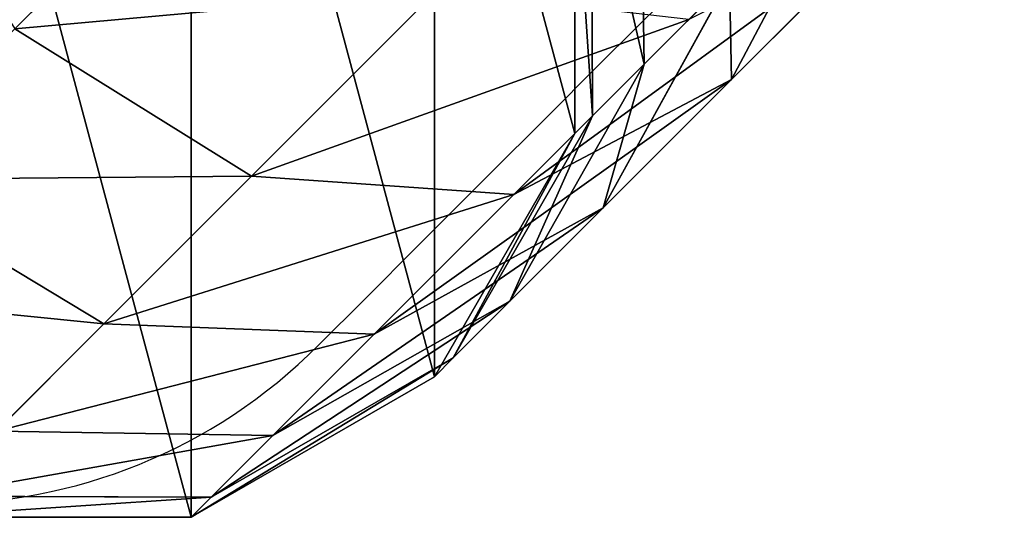
# Model space of a CAD drawing. Units: centimetres. Extents: x -577 to 801, y -736 to 588.
# Drawn here: x 64 to 68, y -159 to -157 of the extents above; entities that cross this region are included whole.
import ezdxf

# ---------------------------------------------------------------- set-up
doc = ezdxf.new("R2010")
doc.units = ezdxf.units.CM
doc.header["$LTSCALE"] = 2.54
doc.layers.get('0').update_dxf_attribs({"true_color": 0xff5454})
doc.layers.add('VP-EQ', color=7, linetype='Continuous', true_color=0x8a3492)

# ---------------------------------------------------------------- blocks, each defined once
blk = doc.blocks.new('R__nica#2')
at = {"color": 254, "true_color": 0xe2e2e2}
for p, q in [((3.9136, 1.5866, 240.5976), (3.8979, 2.5544, 240.4172)), ((3.9136, 1.5866, 240.5976), (3.8979, 2.5544, 240.4172)), ((3.7325, 1.4055, 239.31), (3.7294, 2.3859, 239.219)), ((3.7325, 1.4055, 239.31), (3.7294, 2.3859, 239.219)), ((2.3726, 2.3726, 245.8484), (1.7101, 1.7101, 244.4462)), ((2.3726, 2.3726, 245.8484), (1.7101, 1.7101, 244.4462)), ((3.6705, 1.3435, 4.6023), (3.6705, 2.327, 4.6023)), ((3.6705, 1.3435, 237.9718), (3.6705, 2.327, 237.949)), ((3.6705, 1.3435, 237.9718), (3.6705, 2.327, 237.949)), ((3.6705, 1.3435, 4.6023), (3.6705, 2.327, 4.6023)), ((4.2196, 1.5326, 243.4942), (4.6226, 2.2956, 243.0182)), ((4.2196, 1.5326, 243.4942), (4.6226, 2.2956, 243.0182)), ((4.7843, 2.0973, 244.6893), (4.2196, 1.5326, 243.4942)), ((4.7843, 2.0973, 244.6893), (4.2196, 1.5326, 243.4942)), ((3.7701, 1.0831, 242.2051), (4.212, 1.885, 241.8407)), ((3.7701, 1.0831, 242.2051), (4.212, 1.885, 241.8407)), ((3.9136, 1.5866, 240.5976), (4.212, 1.885, 241.8407)), ((3.9136, 1.5866, 240.5976), (4.212, 1.885, 241.8407)), ((3.1875, 1.844, 245.6931), (2.5381, 1.1946, 244.3187)), ((3.1875, 1.844, 245.6931), (2.5381, 1.1946, 244.3187)), ((4.0702, 1.7432, 245.2688), (3.4566, 1.1296, 243.9702)), ((4.0702, 1.7432, 245.2688), (3.4566, 1.1296, 243.9702)), ((1.7101, 1.7101, 244.4462), (2.5381, 1.1946, 244.3187)), ((1.7101, 1.7101, 244.4462), (2.5381, 1.1946, 244.3187)), ((3.4434, 0.7564, 240.844), (3.9136, 1.5866, 240.5976)), ((3.4434, 0.7564, 240.844), (3.9136, 1.5866, 240.5976)), ((3.7325, 1.4055, 239.31), (3.9136, 1.5866, 240.5976)), ((3.7325, 1.4055, 239.31), (3.9136, 1.5866, 240.5976)), ((3.4566, 1.1296, 243.9702), (4.2196, 1.5326, 243.4942)), ((3.4566, 1.1296, 243.9702), (4.2196, 1.5326, 243.4942)), ((4.2196, 1.5326, 243.4942), (3.7701, 1.0831, 242.2051)), ((4.2196, 1.5326, 243.4942), (3.7701, 1.0831, 242.2051)), ((3.2451, 0.5581, 239.4343), (3.7325, 1.4055, 239.31)), ((3.2451, 0.5581, 239.4343), (3.7325, 1.4055, 239.31)), ((3.6705, 1.3435, 237.9718), (3.7325, 1.4055, 239.31)), ((3.6705, 1.3435, 237.9718), (3.7325, 1.4055, 239.31)), ((3.1788, 0.4918, 4.6023), (3.6705, 1.3435, 4.6023)), ((3.1788, 0.4918, 238.0029), (3.6705, 1.3435, 237.9718)), ((3.1788, 0.4918, 238.0029), (3.6705, 1.3435, 237.9718)), ((3.1788, 0.4918, 4.6023), (3.6705, 1.3435, 4.6023)), ((3.6705, 1.3435, 4.6023), (3.6705, 1.3435, 237.9718)), ((3.6705, 1.3435, 4.6023), (3.6705, 1.3435, 237.9718)), ((1.1827, 1.1827, 242.9337), (2.0211, 0.6776, 242.8361)), ((1.1827, 1.1827, 242.9337), (2.0211, 0.6776, 242.8361)), ((2.5381, 1.1946, 244.3187), (2.0211, 0.6776, 242.8361)), ((2.5381, 1.1946, 244.3187), (2.0211, 0.6776, 242.8361)), ((2.5381, 1.1946, 244.3187), (3.4566, 1.1296, 243.9702)), ((2.5381, 1.1946, 244.3187), (3.4566, 1.1296, 243.9702)), ((3.4566, 1.1296, 243.9702), (2.9681, 0.6411, 242.5694)), ((3.4566, 1.1296, 243.9702), (2.9681, 0.6411, 242.5694)), ((2.9681, 0.6411, 242.5694), (3.7701, 1.0831, 242.2051)), ((2.9681, 0.6411, 242.5694), (3.7701, 1.0831, 242.2051)), ((3.7701, 1.0831, 242.2051), (3.4434, 0.7564, 240.844)), ((3.7701, 1.0831, 242.2051), (3.4434, 0.7564, 240.844)), ((2.6131, 0.2861, 241.0904), (3.4434, 0.7564, 240.844)), ((2.6131, 0.2861, 241.0904), (3.4434, 0.7564, 240.844)), ((3.4434, 0.7564, 240.844), (3.2451, 0.5581, 239.4343)), ((3.4434, 0.7564, 240.844), (3.2451, 0.5581, 239.4343)), ((2.0211, 0.6776, 242.8361), (1.6454, 0.3019, 241.2708)), ((2.0211, 0.6776, 242.8361), (1.6454, 0.3019, 241.2708)), ((2.0211, 0.6776, 242.8361), (2.9681, 0.6411, 242.5694)), ((2.0211, 0.6776, 242.8361), (2.9681, 0.6411, 242.5694)), ((2.9681, 0.6411, 242.5694), (2.6131, 0.2861, 241.0904)), ((2.9681, 0.6411, 242.5694), (2.6131, 0.2861, 241.0904)), ((2.3977, 0.0707, 239.5585), (3.2451, 0.5581, 239.4343)), ((2.3977, 0.0707, 239.5585), (3.2451, 0.5581, 239.4343)), ((3.2451, 0.5581, 239.4343), (3.1788, 0.4918, 238.0029)), ((3.2451, 0.5581, 239.4343), (3.1788, 0.4918, 238.0029)), ((2.327, 0, 4.6023), (3.1788, 0.4918, 4.6023)), ((2.327, 0, 238.034), (3.1788, 0.4918, 238.0029)), ((2.327, 0, 238.034), (3.1788, 0.4918, 238.0029)), ((2.327, 0, 4.6023), (3.1788, 0.4918, 4.6023)), ((3.1788, 0.4918, 238.0029), (3.1788, 0.4918, 4.6023)), ((3.1788, 0.4918, 238.0029), (3.1788, 0.4918, 4.6023)), ((1.6454, 0.3019, 241.2708), (2.6131, 0.2861, 241.0904)), ((1.6454, 0.3019, 241.2708), (2.6131, 0.2861, 241.0904)), ((2.6131, 0.2861, 241.0904), (2.3977, 0.0707, 239.5585)), ((2.6131, 0.2861, 241.0904), (2.3977, 0.0707, 239.5585)), ((1.4173, 0.0738, 239.6495), (2.3977, 0.0707, 239.5585)), ((1.4173, 0.0738, 239.6495), (2.3977, 0.0707, 239.5585)), ((2.3977, 0.0707, 239.5585), (2.327, 0, 238.034)), ((2.3977, 0.0707, 239.5585), (2.327, 0, 238.034)), ((1.3435, 0, 4.6023), (2.327, 0, 4.6023)), ((1.3435, 0, 238.0568), (2.327, 0, 238.034)), ((1.3435, 0, 238.0568), (2.327, 0, 238.034)), ((1.3435, 0, 4.6023), (2.327, 0, 4.6023)), ((2.327, 0, 238.034), (2.327, 0, 4.6023)), ((2.327, 0, 238.034), (2.327, 0, 4.6023))]:
    blk.add_line(p, q, dxfattribs=at)
at = {"color": 0}
mesh = blk.add_polyface(dxfattribs=at)
corners = [(0.4918, 3.1788, 4.6023), (0, 1.3435, 4.6023), (0, 2.327, 4.6023), (0.4918, 0.4918, 4.6023), (1.3435, 3.6705, 4.6023), (1.3435, 0, 4.6023), (2.327, 0, 4.6023), (2.327, 3.6705, 4.6023), (3.1788, 0.4918, 4.6023), (3.1788, 3.1788, 4.6023), (3.6705, 1.3435, 4.6023), (3.6705, 2.327, 4.6023)]
mesh.append_faces([[corners[k] for k in face] for face in [(0, 1, 2), (10, 9, 11)]], dxfattribs={"vtx0": -1, "color": 0})
mesh.append_faces([[corners[k] for k in face] for face in [(1, 0, 3), (3, 4, 5), (5, 4, 6), (6, 7, 8), (8, 9, 10)]], dxfattribs={"vtx0": -1, "vtx1": -1, "color": 0})
mesh.append_faces([[corners[k] for k in face] for face in [(3, 0, 4), (6, 4, 7), (8, 7, 9)]], dxfattribs={"vtx0": -1, "vtx2": -1, "color": 0})
at = {"color": 254, "true_color": 0xe2e2e2}
mesh = blk.add_polyface(dxfattribs=at)
corners = [(2.3726, 2.3726, 245.8484), (1.1946, 2.5381, 244.3187), (1.7101, 1.7101, 244.4462), (1.844, 3.1875, 245.6931)]
mesh.append_faces([[corners[k] for k in face] for face in [(0, 1, 2), (1, 0, 3)]], dxfattribs={"vtx0": -1, "color": 254})
mesh = blk.add_polyface(dxfattribs=at)
corners = [(3.8979, 2.5544, 240.4172), (4.212, 1.885, 241.8407), (3.9136, 1.5866, 240.5976), (4.1756, 2.8321, 241.574)]
mesh.append_faces([[corners[k] for k in face] for face in [(0, 1, 2), (1, 0, 3)]], dxfattribs={"vtx0": -1, "color": 254})
mesh = blk.add_polyface(dxfattribs=at)
corners = [(4.6226, 2.2956, 243.0182), (4.7843, 2.0973, 244.6893), (4.2196, 1.5326, 243.4942), (5.1383, 2.8113, 244.1097)]
mesh.append_faces([[corners[k] for k in face] for face in [(0, 1, 2), (1, 0, 3)]], dxfattribs={"vtx0": -1, "color": 254})
mesh = blk.add_polyface(dxfattribs=at)
corners = [(3.7294, 2.3859, 239.219), (3.9136, 1.5866, 240.5976), (3.7325, 1.4055, 239.31), (3.8979, 2.5544, 240.4172)]
mesh.append_faces([[corners[k] for k in face] for face in [(0, 1, 2), (1, 0, 3)]], dxfattribs={"vtx0": -1, "color": 254})
mesh = blk.add_polyface(dxfattribs=at)
corners = [(3.6705, 2.327, 237.949), (3.7325, 1.4055, 239.31), (3.6705, 1.3435, 237.9718), (3.7294, 2.3859, 239.219)]
mesh.append_faces([[corners[k] for k in face] for face in [(0, 1, 2), (1, 0, 3)]], dxfattribs={"vtx0": -1, "color": 254})
mesh = blk.add_polyface(dxfattribs=at)
corners = [(3.1875, 1.844, 245.6931), (1.7101, 1.7101, 244.4462), (2.5381, 1.1946, 244.3187), (2.3726, 2.3726, 245.8484)]
mesh.append_faces([[corners[k] for k in face] for face in [(0, 1, 2), (1, 0, 3)]], dxfattribs={"vtx0": -1, "color": 254})
mesh = blk.add_polyface(dxfattribs=at)
corners = [(3.6705, 2.327, 4.6023), (3.6705, 1.3435, 237.9718), (3.6705, 1.3435, 4.6023), (3.6705, 2.327, 237.949)]
mesh.append_faces([[corners[k] for k in face] for face in [(0, 1, 2), (1, 0, 3)]], dxfattribs={"vtx0": -1, "color": 254})
mesh = blk.add_polyface(dxfattribs=at)
corners = [(4.212, 1.885, 241.8407), (4.2196, 1.5326, 243.4942), (3.7701, 1.0831, 242.2051), (4.6226, 2.2956, 243.0182)]
mesh.append_faces([[corners[k] for k in face] for face in [(0, 1, 2), (1, 0, 3)]], dxfattribs={"vtx0": -1, "color": 254})
mesh = blk.add_polyface(dxfattribs=at)
corners = [(4.7843, 2.0973, 244.6893), (3.4566, 1.1296, 243.9702), (4.2196, 1.5326, 243.4942), (4.0702, 1.7432, 245.2688)]
mesh.append_faces([[corners[k] for k in face] for face in [(0, 1, 2), (1, 0, 3)]], dxfattribs={"vtx0": -1, "color": 254})
mesh = blk.add_polyface(dxfattribs=at)
corners = [(3.9136, 1.5866, 240.5976), (3.7701, 1.0831, 242.2051), (3.4434, 0.7564, 240.844), (4.212, 1.885, 241.8407)]
mesh.append_faces([[corners[k] for k in face] for face in [(0, 1, 2), (1, 0, 3)]], dxfattribs={"vtx0": -1, "color": 254})
mesh = blk.add_polyface(dxfattribs=at)
corners = [(4.0702, 1.7432, 245.2688), (2.5381, 1.1946, 244.3187), (3.4566, 1.1296, 243.9702), (3.1875, 1.844, 245.6931)]
mesh.append_faces([[corners[k] for k in face] for face in [(0, 1, 2), (1, 0, 3)]], dxfattribs={"vtx0": -1, "color": 254})
mesh = blk.add_polyface(dxfattribs=at)
corners = [(2.5381, 1.1946, 244.3187), (1.1827, 1.1827, 242.9337), (2.0211, 0.6776, 242.8361), (1.7101, 1.7101, 244.4462)]
mesh.append_faces([[corners[k] for k in face] for face in [(0, 1, 2), (1, 0, 3)]], dxfattribs={"vtx0": -1, "color": 254})
mesh = blk.add_polyface(dxfattribs=at)
corners = [(3.7325, 1.4055, 239.31), (3.4434, 0.7564, 240.844), (3.2451, 0.5581, 239.4343), (3.9136, 1.5866, 240.5976)]
mesh.append_faces([[corners[k] for k in face] for face in [(0, 1, 2), (1, 0, 3)]], dxfattribs={"vtx0": -1, "color": 254})
mesh = blk.add_polyface(dxfattribs=at)
corners = [(4.2196, 1.5326, 243.4942), (2.9681, 0.6411, 242.5694), (3.7701, 1.0831, 242.2051), (3.4566, 1.1296, 243.9702)]
mesh.append_faces([[corners[k] for k in face] for face in [(0, 1, 2), (1, 0, 3)]], dxfattribs={"vtx0": -1, "color": 254})
mesh = blk.add_polyface(dxfattribs=at)
corners = [(3.6705, 1.3435, 237.9718), (3.2451, 0.5581, 239.4343), (3.1788, 0.4918, 238.0029), (3.7325, 1.4055, 239.31)]
mesh.append_faces([[corners[k] for k in face] for face in [(0, 1, 2), (1, 0, 3)]], dxfattribs={"vtx0": -1, "color": 254})
mesh = blk.add_polyface(dxfattribs=at)
corners = [(3.6705, 1.3435, 4.6023), (3.1788, 0.4918, 238.0029), (3.1788, 0.4918, 4.6023), (3.6705, 1.3435, 237.9718)]
mesh.append_faces([[corners[k] for k in face] for face in [(0, 1, 2), (1, 0, 3)]], dxfattribs={"vtx0": -1, "color": 254})
mesh = blk.add_polyface(dxfattribs=at)
corners = [(2.0211, 0.6776, 242.8361), (0.7994, 0.7994, 241.3368), (1.6454, 0.3019, 241.2708), (1.1827, 1.1827, 242.9337)]
mesh.append_faces([[corners[k] for k in face] for face in [(0, 1, 2), (1, 0, 3)]], dxfattribs={"vtx0": -1, "color": 254})
mesh = blk.add_polyface(dxfattribs=at)
corners = [(3.4566, 1.1296, 243.9702), (2.0211, 0.6776, 242.8361), (2.9681, 0.6411, 242.5694), (2.5381, 1.1946, 244.3187)]
mesh.append_faces([[corners[k] for k in face] for face in [(0, 1, 2), (1, 0, 3)]], dxfattribs={"vtx0": -1, "color": 254})
mesh = blk.add_polyface(dxfattribs=at)
corners = [(3.7701, 1.0831, 242.2051), (2.6131, 0.2861, 241.0904), (3.4434, 0.7564, 240.844), (2.9681, 0.6411, 242.5694)]
mesh.append_faces([[corners[k] for k in face] for face in [(0, 1, 2), (1, 0, 3)]], dxfattribs={"vtx0": -1, "color": 254})
mesh = blk.add_polyface(dxfattribs=at)
corners = [(3.4434, 0.7564, 240.844), (2.3977, 0.0707, 239.5585), (3.2451, 0.5581, 239.4343), (2.6131, 0.2861, 241.0904)]
mesh.append_faces([[corners[k] for k in face] for face in [(0, 1, 2), (1, 0, 3)]], dxfattribs={"vtx0": -1, "color": 254})
mesh = blk.add_polyface(dxfattribs=at)
corners = [(2.9681, 0.6411, 242.5694), (1.6454, 0.3019, 241.2708), (2.6131, 0.2861, 241.0904), (2.0211, 0.6776, 242.8361)]
mesh.append_faces([[corners[k] for k in face] for face in [(0, 1, 2), (1, 0, 3)]], dxfattribs={"vtx0": -1, "color": 254})
mesh = blk.add_polyface(dxfattribs=at)
corners = [(3.2451, 0.5581, 239.4343), (2.327, 0, 238.034), (3.1788, 0.4918, 238.0029), (2.3977, 0.0707, 239.5585)]
mesh.append_faces([[corners[k] for k in face] for face in [(0, 1, 2), (1, 0, 3)]], dxfattribs={"vtx0": -1, "color": 254})
mesh = blk.add_polyface(dxfattribs=at)
corners = [(3.1788, 0.4918, 238.0029), (2.327, 0, 4.6023), (3.1788, 0.4918, 4.6023), (2.327, 0, 238.034)]
mesh.append_faces([[corners[k] for k in face] for face in [(0, 1, 2), (1, 0, 3)]], dxfattribs={"vtx0": -1, "color": 254})
mesh = blk.add_polyface(dxfattribs=at)
corners = [(2.6131, 0.2861, 241.0904), (1.4173, 0.0738, 239.6495), (2.3977, 0.0707, 239.5585), (1.6454, 0.3019, 241.2708)]
mesh.append_faces([[corners[k] for k in face] for face in [(0, 1, 2), (1, 0, 3)]], dxfattribs={"vtx0": -1, "color": 254})
mesh = blk.add_polyface(dxfattribs=at)
corners = [(2.3977, 0.0707, 239.5585), (1.3435, 0, 238.0568), (2.327, 0, 238.034), (1.4173, 0.0738, 239.6495)]
mesh.append_faces([[corners[k] for k in face] for face in [(0, 1, 2), (1, 0, 3)]], dxfattribs={"vtx0": -1, "color": 254})
mesh = blk.add_polyface(dxfattribs=at)
corners = [(2.327, 0, 238.034), (1.3435, 0, 4.6023), (2.327, 0, 4.6023), (1.3435, 0, 238.0568)]
mesh.append_faces([[corners[k] for k in face] for face in [(0, 1, 2), (1, 0, 3)]], dxfattribs={"vtx0": -1, "color": 254})
blk = doc.blocks.new('Grupuj#25')
at = {"color": 0}
blk.add_blockref('R__nica#2', (287.1625, 0, 3.5944), dxfattribs=at)
blk = doc.blocks.new('rb1211 3d')
at = {"color": 0}
blk.add_blockref('Grupuj#25', (-224.5236, -158.5786, -8.194), dxfattribs=at)
blk = doc.blocks.new('rb1211')
at = {"color": 7, "linetype": 'Continuous', "lineweight": 25, "flags": 128}
blk.add_lwpolyline([(-890.096, -362.3354), (-890.0835, -362.3229), (-890.0459, -362.2852), (-889.9833, -362.2227), (-889.8961, -362.1355), (-889.7846, -362.0239), (-889.6491, -361.8885), (-889.4904, -361.7297), (-889.3089, -361.5482), (-889.1054, -361.3447), (-888.8806, -361.12), (-888.6356, -360.875), (-888.3712, -360.6106), (-888.0885, -360.3279), (-887.7886, -360.028), (-887.4727, -359.7121)], dxfattribs=at)
at = {"color": 7, "linetype": 'Continuous', "lineweight": 25}
blk.add_arc((-891.4396, -360.9919), 1.9, 135, 315, dxfattribs=at)
blk = doc.blocks.new('rb1211 2d')
at = {"color": 3}
blk.add_blockref('rb1211', (0, 0), dxfattribs=at)

msp = doc.modelspace()

# ---------------------------------------------------------------- block references
at = {"color": 0}
msp.add_blockref('rb1211 3d', (0, 0), dxfattribs=at)
at = {"layer": 'VP-EQ', "color": 0}
msp.add_blockref('rb1211 2d', (955.5082, 204.3593), dxfattribs=at)

doc.saveas('drawing.dxf')
